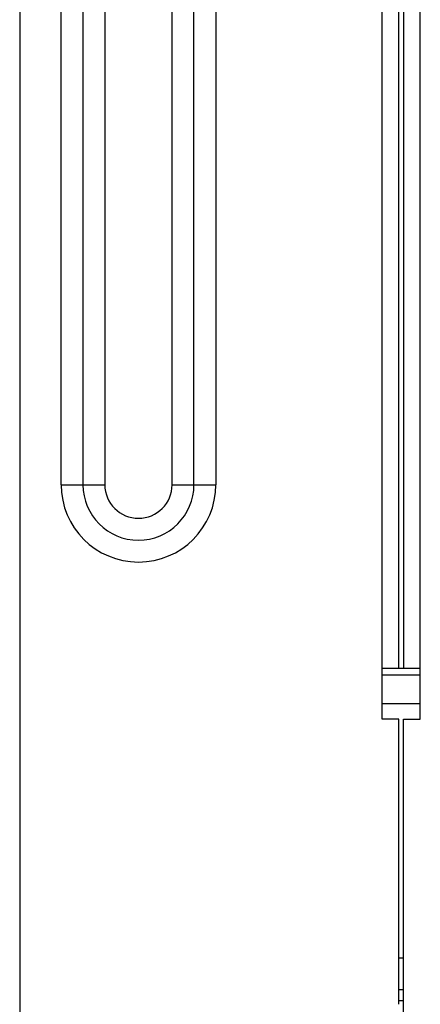
# Model space of a CAD drawing. Extents: x -27238 to 32132, y -1606 to 20506.
# Drawn here: x -26148 to -26124, y 11 to 69 of the extents above; entities that cross this region are included whole.
import ezdxf

# ---------------------------------------------------------------- set-up
doc = ezdxf.new("R2010")
doc.units = 0
doc.header["$LTSCALE"] = 30.734
doc.layers.get('0').update_dxf_attribs({"linetype": 'CONTINUOUS'})

msp = doc.modelspace()

# ---------------------------------------------------------------- linework, layer by layer
at = {"color": 7, "linetype": 'Continuous'}
for p, q in [((-26147.941, 514.879), (-26147.942, 6.58)), ((-26124.132, 27.48), (-26124.132, 499.08)), ((-26125.402, 30.48), (-26125.402, 497.58)), ((-26125.132, 497.58), (-26125.132, 30.48)), ((-26126.402, 27.48), (-26126.402, 400.987)), ((-26145.48, 41.41), (-26145.48, 382.35)), ((-26144.181, 382.35), (-26144.181, 41.41)), ((-26142.882, 382.35), (-26142.882, 41.41)), ((-26138.882, 41.41), (-26138.882, 382.35)), ((-26137.583, 41.41), (-26137.583, 382.35)), ((-26136.284, 382.35), (-26136.284, 41.41)), ((-26145.48, 41.41), (-26142.882, 41.41)), ((-26138.882, 41.41), (-26136.284, 41.41)), ((-26124.132, 30.48), (-26126.402, 30.48)), ((-26124.132, 30.08), (-26126.402, 30.08)), ((-26124.132, 28.38), (-26126.402, 28.38)), ((-26125.402, 27.48), (-26126.402, 27.48)), ((-26125.402, 10.78), (-26125.402, 27.48)), ((-26125.132, 27.48), (-26124.132, 27.48)), ((-26125.132, 7.58), (-26125.132, 27.48)), ((-26125.402, 13.28), (-26125.132, 13.28)), ((-26125.132, 11.38), (-26125.402, 11.38)), ((-26125.132, 10.722), (-26125.402, 10.722))]:
    msp.add_line(p, q, dxfattribs=at)
for centre, radius, start, end in [((-26140.882, 41.41), 4.598, 180, 360), ((-26140.882, 41.41), 3.299, 180, 0), ((-26140.882, 41.41), 2, 180, 0), ((-26130.402, 10.78), 5, 357.04958, 0)]:
    msp.add_arc(centre, radius, start, end, dxfattribs=at)

doc.saveas('drawing.dxf')
